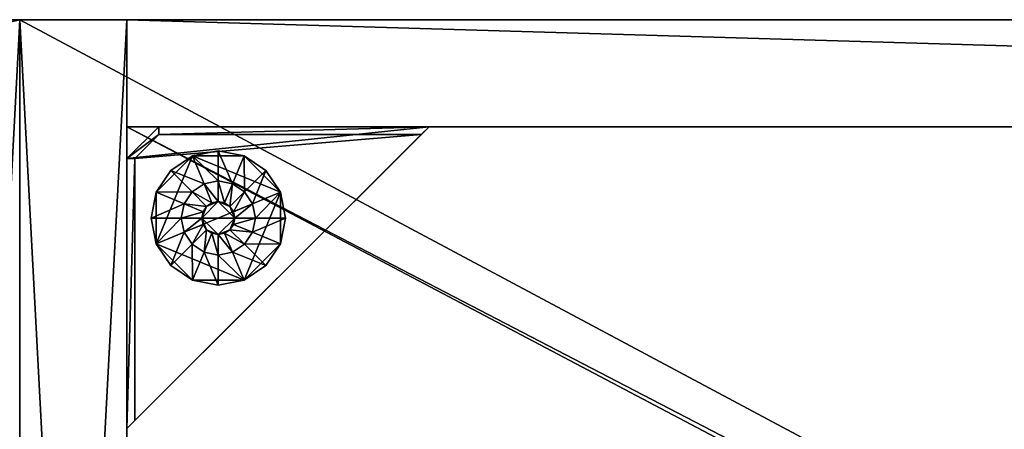
# Model space of a CAD drawing. Extents: x -1.64 to 1.64, y -1.24 to 1.25.
# Drawn here: x 0.9 to 1.08, y 1.17 to 1.24 of the extents above; entities that cross this region are included whole.
import ezdxf

# ---------------------------------------------------------------- set-up
doc = ezdxf.new("R2010")
doc.units = 0
doc.header["$MEASUREMENT"] = 0
doc.layers.get('0').update_dxf_attribs({"linetype": 'CONTINUOUS'})

msp = doc.modelspace()

# ---------------------------------------------------------------- linework, layer by layer
for points in [[(0.89535, 1.2446, 1.80073), (-0.89535, 1.2446, 1.80073), (-0.89535, 0.84455, 1.80073)], [(0.89535, 1.2446, 1.80073), (-0.89535, 0.84455, 1.80073), (0.89535, 0.84455, 1.80073)], [(-0.89535, 1.2446, 1.80073), (0.89535, 1.2446, 1.80073), (0.89535, 1.2446, 1.77103)], [(-0.89535, 1.2446, 1.80073), (0.89535, 1.2446, 1.77103), (-0.89535, 1.2446, 1.77103)], [(0.89535, 0.85089, 1.77103), (-0.89535, 0.85089, 1.77103), (-0.89535, 1.2446, 1.77103)], [(0.89535, 0.85089, 1.77103), (-0.89535, 1.2446, 1.77103), (0.89535, 1.2446, 1.77103)], [(0.89535, 1.2446, 0.7625), (0.87515, 1.2446, 0.7625), (0.87515, 1.2446, 1.77103)], [(0.89535, 1.2446, 0.7625), (0.87515, 1.2446, 1.77103), (0.89535, 1.2446, 1.77103)], [(0.89535, 0.8636, 1.77103), (0.89535, 1.2446, 1.77103), (0.87515, 1.2446, 1.77103)], [(0.89535, 0.8636, 1.77103), (0.87515, 1.2446, 1.77103), (0.87515, 0.8636, 1.77103)], [(0.87515, 0.8636, 0.7625), (0.87515, 1.2446, 0.7625), (0.89535, 1.2446, 0.7625)], [(0.87515, 0.8636, 0.7625), (0.89535, 1.2446, 0.7625), (0.89535, 0.8636, 0.7625)], [(0.89535, 1.2446, 0.0153), (0.89535, 1.2446, 1.77103), (0.91555, 1.2446, 1.77103)], [(0.89535, 1.2446, 0.0153), (0.91555, 1.2446, 1.77103), (0.91555, 1.2446, 0.0153)], [(0.89535, 0.8636, 1.77103), (0.91555, 0.8636, 1.77103), (0.91555, 1.2446, 1.77103)], [(0.89535, 0.8636, 1.77103), (0.91555, 1.2446, 1.77103), (0.89535, 1.2446, 1.77103)], [(0.89535, 0.8636, 0.0153), (0.89535, 0.8636, 1.77103), (0.89535, 1.2446, 1.77103)], [(0.89535, 0.8636, 0.0153), (0.89535, 1.2446, 1.77103), (0.89535, 1.2446, 0.0153)], [(0.91555, 0.8636, 0.0153), (0.89535, 0.8636, 0.0153), (0.89535, 1.2446, 0.0153)], [(0.91555, 0.8636, 0.0153), (0.89535, 1.2446, 0.0153), (0.91555, 1.2446, 0.0153)], [(1.63196, 0.85089, 1.77103), (0.89535, 0.85089, 1.77103), (0.89535, 1.2446, 1.77103)], [(1.63196, 0.85089, 1.77103), (0.89535, 1.2446, 1.77103), (1.63196, 1.2446, 1.77103)], [(1.6383, 1.2446, 1.80073), (0.89535, 1.2446, 1.80073), (0.89535, 0.84455, 1.80073)], [(1.6383, 1.2446, 1.80073), (0.89535, 0.84455, 1.80073), (1.6383, 0.84455, 1.80073)], [(0.89535, 0.84455, 1.80073), (0.89535, 1.2446, 1.80073), (0.89535, 1.2446, 1.77103)], [(0.89535, 1.2446, 1.77103), (0.89535, 0.85089, 1.77103), (0.89535, 0.85089, 1.77579)], [(0.89535, 1.2446, 1.77103), (0.89535, 0.85089, 1.77579), (0.89535, 0.85146, 1.77671)], [(0.89535, 0.84495, 1.7959), (0.89535, 0.84455, 1.80073), (0.89535, 1.2446, 1.77103)], [(0.89535, 1.2446, 1.77103), (0.89535, 0.85146, 1.77671), (0.89535, 0.85334, 1.78052)], [(0.89535, 1.2446, 1.77103), (0.89535, 0.85334, 1.78052), (0.89535, 0.85365, 1.78211)], [(0.89535, 0.85246, 1.78671), (0.89535, 0.84495, 1.7959), (0.89535, 1.2446, 1.77103)], [(0.89535, 1.2446, 1.77103), (0.89535, 0.85365, 1.78211), (0.89535, 0.8532, 1.78528)], [(0.89535, 1.2446, 1.77103), (0.89535, 0.8532, 1.78528), (0.89535, 0.85246, 1.78671)], [(0.89535, 1.2446, 1.77103), (0.89535, 1.2446, 1.80073), (1.6383, 1.2446, 1.80073)], [(1.63196, 1.2446, 1.77579), (1.63196, 1.2446, 1.77103), (0.89535, 1.2446, 1.77103)], [(1.63139, 1.2446, 1.77671), (1.63196, 1.2446, 1.77579), (0.89535, 1.2446, 1.77103)], [(0.89535, 1.2446, 1.77103), (1.6383, 1.2446, 1.80073), (1.63039, 1.2446, 1.78671)], [(0.89535, 1.2446, 1.77103), (1.63039, 1.2446, 1.78671), (1.62965, 1.2446, 1.78528)], [(1.62951, 1.2446, 1.78052), (1.63139, 1.2446, 1.77671), (0.89535, 1.2446, 1.77103)], [(0.89535, 1.2446, 1.77103), (1.62965, 1.2446, 1.78528), (1.6292, 1.2446, 1.78211)], [(1.6292, 1.2446, 1.78211), (1.62951, 1.2446, 1.78052), (0.89535, 1.2446, 1.77103)], [(0.89535, 0.8636, 0.7625), (0.89535, 1.2446, 0.7625), (0.89535, 1.2446, 1.77103)], [(0.89535, 0.8636, 0.7625), (0.89535, 1.2446, 1.77103), (0.89535, 0.8636, 1.77103)], [(0.89535, 0.85089, 1.77103), (0.89535, 1.2446, 1.77103), (0.89535, 1.2446, 1.80073)], [(0.89535, 1.2446, 1.80073), (0.89535, 0.84455, 1.80073), (0.89535, 0.84495, 1.7959)], [(0.89535, 0.85146, 1.77671), (0.89535, 0.85089, 1.77103), (0.89535, 1.2446, 1.80073)], [(0.89535, 0.85334, 1.78052), (0.89535, 0.85146, 1.77671), (0.89535, 1.2446, 1.80073)], [(0.89535, 1.2446, 1.80073), (0.89535, 0.84495, 1.7959), (0.89535, 0.85246, 1.78671)], [(0.89535, 1.2446, 1.80073), (0.89535, 0.85246, 1.78671), (0.89535, 0.8532, 1.78528)], [(0.89535, 0.85365, 1.78211), (0.89535, 0.85334, 1.78052), (0.89535, 1.2446, 1.80073)], [(0.89535, 0.8532, 1.78528), (0.89535, 0.85365, 1.78211), (0.89535, 1.2446, 1.80073)], [(0.91555, 1.2244, 1.77103), (0.91555, 1.2446, 1.77103), (0.91555, 1.2446, 0.0153)], [(0.91555, 1.2244, 1.77103), (0.91555, 1.2446, 0.0153), (0.91555, 1.2244, 0.0153)], [(0.91555, 1.2446, 1.77103), (1.59905, 1.2446, 1.77103), (1.59905, 1.2446, 0.0153)], [(0.91555, 1.2446, 1.77103), (1.59905, 1.2446, 0.0153), (0.91555, 1.2446, 0.0153)], [(1.59905, 1.2244, 1.77103), (1.59905, 1.2446, 1.77103), (0.91555, 1.2446, 1.77103)], [(1.59905, 1.2244, 1.77103), (0.91555, 1.2446, 1.77103), (0.91555, 1.2244, 1.77103)], [(0.91555, 1.2446, 0.0153), (1.59905, 1.2446, 0.0153), (1.59905, 1.2244, 0.0153)], [(0.91555, 1.2446, 0.0153), (1.59905, 1.2244, 0.0153), (0.91555, 1.2244, 0.0153)], [(0.91555, 1.16554, 0.33218), (0.91555, 1.16395, 0.33176), (0.91555, 1.2446, 0.0153)], [(0.91555, 1.2446, 1.77103), (0.91555, 1.16395, 1.49165), (0.91555, 1.16554, 1.49123)], [(0.91555, 1.2446, 1.77103), (0.91555, 1.16554, 1.49123), (0.91555, 1.1667, 1.49006)], [(0.91555, 1.1667, 0.33335), (0.91555, 1.16554, 0.33218), (0.91555, 1.2446, 0.0153)], [(0.91555, 1.16712, 0.33493), (0.91555, 1.1667, 0.33335), (0.91555, 1.2446, 0.0153)], [(0.91555, 1.2446, 1.77103), (0.91555, 1.1667, 1.49006), (0.91555, 1.16712, 1.48848)], [(0.91555, 1.2446, 1.77103), (0.91555, 1.16712, 1.48848), (0.91555, 1.1667, 1.48689)], [(0.91555, 1.16712, 0.33493), (0.91555, 1.2446, 0.0153), (0.91555, 1.2446, 1.77103)], [(0.91555, 1.1667, 0.33652), (0.91555, 1.16712, 0.33493), (0.91555, 1.2446, 1.77103)], [(0.91555, 1.16554, 0.33768), (0.91555, 1.1667, 0.33652), (0.91555, 1.2446, 1.77103)], [(0.91555, 1.2446, 1.77103), (0.91555, 1.1667, 1.48689), (0.91555, 1.1667, 1.45806)], [(0.91555, 1.2446, 1.77103), (0.91555, 1.1667, 1.45806), (0.91555, 1.16712, 1.45648)], [(0.91555, 1.16712, 0.36693), (0.91555, 1.16554, 0.33768), (0.91555, 1.2446, 1.77103)], [(0.91555, 1.1667, 0.36852), (0.91555, 1.16712, 0.36693), (0.91555, 1.2446, 1.77103)], [(0.91555, 1.16554, 0.36968), (0.91555, 1.1667, 0.36852), (0.91555, 1.2446, 1.77103)], [(0.91555, 1.2446, 1.77103), (0.91555, 1.16712, 1.45648), (0.91555, 1.16712, 1.42448)], [(0.91555, 1.16712, 0.39893), (0.91555, 1.16554, 0.36968), (0.91555, 1.2446, 1.77103)], [(0.91555, 1.1667, 0.40052), (0.91555, 1.16712, 0.39893), (0.91555, 1.2446, 1.77103)], [(0.91555, 1.16554, 0.40168), (0.91555, 1.1667, 0.40052), (0.91555, 1.2446, 1.77103)], [(0.91555, 1.2446, 1.77103), (0.91555, 1.16712, 1.42448), (0.91555, 1.16712, 1.39248)], [(0.91555, 1.16712, 0.43093), (0.91555, 1.16554, 0.40168), (0.91555, 1.2446, 1.77103)], [(0.91555, 1.1667, 0.43252), (0.91555, 1.16712, 0.43093), (0.91555, 1.2446, 1.77103)], [(0.91555, 1.16554, 0.43368), (0.91555, 1.1667, 0.43252), (0.91555, 1.2446, 1.77103)], [(0.91555, 1.2446, 1.77103), (0.91555, 1.16712, 1.39248), (0.91555, 1.16712, 1.36048)], [(0.91555, 1.16712, 0.46293), (0.91555, 1.16554, 0.43368), (0.91555, 1.2446, 1.77103)], [(0.91555, 1.1667, 0.46452), (0.91555, 1.16712, 0.46293), (0.91555, 1.2446, 1.77103)], [(0.91555, 1.16554, 0.46568), (0.91555, 1.1667, 0.46452), (0.91555, 1.2446, 1.77103)], [(0.91555, 1.2446, 1.77103), (0.91555, 1.16712, 1.36048), (0.91555, 1.16712, 1.14456)], [(0.91555, 1.16712, 0.67239), (0.91555, 1.16554, 0.46568), (0.91555, 1.2446, 1.77103)], [(0.91555, 1.1667, 0.67398), (0.91555, 1.16712, 0.67239), (0.91555, 1.2446, 1.77103)], [(0.91555, 1.16554, 0.67514), (0.91555, 1.1667, 0.67398), (0.91555, 1.2446, 1.77103)], [(0.91555, 1.2446, 1.77103), (0.91555, 1.16712, 1.14456), (0.91555, 1.16712, 1.11256)], [(0.91555, 1.16712, 0.70439), (0.91555, 1.16554, 0.67514), (0.91555, 1.2446, 1.77103)], [(0.91555, 1.1667, 0.70598), (0.91555, 1.16712, 0.70439), (0.91555, 1.2446, 1.77103)], [(0.91555, 1.16554, 0.70714), (0.91555, 1.1667, 0.70598), (0.91555, 1.2446, 1.77103)], [(0.91555, 1.2446, 1.77103), (0.91555, 1.16712, 1.11256), (0.91555, 1.16712, 1.08056)], [(0.91555, 1.16712, 0.73639), (0.91555, 1.16554, 0.70714), (0.91555, 1.2446, 1.77103)], [(0.91555, 1.1667, 0.73798), (0.91555, 1.16712, 0.73639), (0.91555, 1.2446, 1.77103)], [(0.91555, 1.16554, 0.73914), (0.91555, 1.1667, 0.73798), (0.91555, 1.2446, 1.77103)], [(0.91555, 1.2446, 1.77103), (0.91555, 1.16712, 1.08056), (0.91555, 1.16712, 1.04856)], [(0.91555, 1.16712, 0.76839), (0.91555, 1.16554, 0.73914), (0.91555, 1.2446, 1.77103)], [(0.91555, 1.1667, 0.76998), (0.91555, 1.16712, 0.76839), (0.91555, 1.2446, 1.77103)], [(0.91555, 1.16554, 0.77114), (0.91555, 1.1667, 0.76998), (0.91555, 1.2446, 1.77103)], [(0.91555, 1.2446, 1.77103), (0.91555, 1.16712, 1.04856), (0.91555, 1.16712, 1.01656)], [(0.91555, 1.16712, 0.80039), (0.91555, 1.16554, 0.77114), (0.91555, 1.2446, 1.77103)], [(0.91555, 1.1667, 0.80198), (0.91555, 1.16712, 0.80039), (0.91555, 1.2446, 1.77103)], [(0.91555, 1.1667, 0.80198), (0.91555, 1.2446, 1.77103), (0.91555, 1.16712, 1.01656)], [(0.91555, 0.8636, 0.0153), (0.91555, 1.2446, 0.0153), (0.91555, 1.16395, 0.33176)], [(0.91555, 1.16395, 1.49165), (0.91555, 1.2446, 1.77103), (0.91555, 0.8636, 1.77103)], [(0.92155, 1.2244, 0.01452), (0.92155, 1.2244, 0.01302), (0.91555, 1.2184, 0.01302)], [(0.92155, 1.2244, 0.01452), (0.91555, 1.2184, 0.01302), (0.91555, 1.2184, 0.01452)], [(0.91555, 1.1674, 0.01302), (0.97255, 1.2244, 0.01302), (0.91705, 1.1689, 0.01452)], [(0.91555, 1.2184, 0.01302), (0.92155, 1.2244, 0.01302), (0.97255, 1.2244, 0.01302)], [(0.91555, 1.2184, 0.01302), (0.97255, 1.2244, 0.01302), (0.91555, 1.1674, 0.01302)], [(0.92155, 1.2229, 0.01452), (0.92155, 1.2244, 0.01452), (0.91555, 1.2184, 0.01452)], [(1.59905, 1.2244, 1.77103), (0.91555, 1.2244, 1.77103), (0.91555, 1.2244, 0.0153)], [(1.59905, 1.2244, 1.77103), (0.91555, 1.2244, 0.0153), (1.59905, 1.2244, 0.0153)], [(0.91555, 1.2244, 1.45098), (1.59905, 1.2244, 1.45098), (1.59905, 1.2244, 1.42448)], [(0.91555, 1.2244, 1.45098), (1.59905, 1.2244, 1.42448), (0.91555, 1.2244, 1.42448)], [(0.91555, 0.86915, 1.45098), (1.59905, 0.86915, 1.45098), (1.59905, 1.2244, 1.45098)], [(0.91555, 0.86915, 1.45098), (1.59905, 1.2244, 1.45098), (0.91555, 1.2244, 1.45098)], [(0.91555, 0.86915, 1.42448), (0.91555, 0.86915, 1.45098), (0.91555, 1.2244, 1.45098)], [(0.91555, 0.86915, 1.42448), (0.91555, 1.2244, 1.45098), (0.91555, 1.2244, 1.42448)], [(1.59905, 0.86915, 1.42448), (0.91555, 0.86915, 1.42448), (0.91555, 1.2244, 1.42448)], [(1.59905, 0.86915, 1.42448), (0.91555, 1.2244, 1.42448), (1.59905, 1.2244, 1.42448)], [(0.91555, 1.2244, 1.10706), (1.59905, 1.2244, 1.10706), (1.59905, 1.2244, 1.08056)], [(0.91555, 1.2244, 1.10706), (1.59905, 1.2244, 1.08056), (0.91555, 1.2244, 1.08056)], [(0.91555, 0.86915, 1.10706), (1.59905, 0.86915, 1.10706), (1.59905, 1.2244, 1.10706)], [(0.91555, 0.86915, 1.10706), (1.59905, 1.2244, 1.10706), (0.91555, 1.2244, 1.10706)], [(0.91555, 0.86915, 1.08056), (0.91555, 0.86915, 1.10706), (0.91555, 1.2244, 1.10706)], [(0.91555, 0.86915, 1.08056), (0.91555, 1.2244, 1.10706), (0.91555, 1.2244, 1.08056)], [(1.59905, 0.86915, 1.08056), (0.91555, 0.86915, 1.08056), (0.91555, 1.2244, 1.08056)], [(1.59905, 0.86915, 1.08056), (0.91555, 1.2244, 1.08056), (1.59905, 1.2244, 1.08056)], [(0.91555, 1.2244, 0.76289), (1.59905, 1.2244, 0.76289), (1.59905, 1.2244, 0.73639)], [(0.91555, 1.2244, 0.76289), (1.59905, 1.2244, 0.73639), (0.91555, 1.2244, 0.73639)], [(0.91555, 0.86915, 0.76289), (1.59905, 0.86915, 0.76289), (1.59905, 1.2244, 0.76289)], [(0.91555, 0.86915, 0.76289), (1.59905, 1.2244, 0.76289), (0.91555, 1.2244, 0.76289)], [(0.91555, 0.86915, 0.73639), (0.91555, 0.86915, 0.76289), (0.91555, 1.2244, 0.76289)], [(0.91555, 0.86915, 0.73639), (0.91555, 1.2244, 0.76289), (0.91555, 1.2244, 0.73639)], [(1.59905, 0.86915, 0.73639), (0.91555, 0.86915, 0.73639), (0.91555, 1.2244, 0.73639)], [(1.59905, 0.86915, 0.73639), (0.91555, 1.2244, 0.73639), (1.59905, 1.2244, 0.73639)], [(0.91555, 1.2244, 0.42543), (1.59905, 1.2244, 0.42543), (1.59905, 1.2244, 0.39893)], [(0.91555, 1.2244, 0.42543), (1.59905, 1.2244, 0.39893), (0.91555, 1.2244, 0.39893)], [(0.91555, 0.86915, 0.42543), (1.59905, 0.86915, 0.42543), (1.59905, 1.2244, 0.42543)], [(0.91555, 0.86915, 0.42543), (1.59905, 1.2244, 0.42543), (0.91555, 1.2244, 0.42543)], [(0.91555, 0.86915, 0.39893), (0.91555, 0.86915, 0.42543), (0.91555, 1.2244, 0.42543)], [(0.91555, 0.86915, 0.39893), (0.91555, 1.2244, 0.42543), (0.91555, 1.2244, 0.39893)], [(1.59905, 0.86915, 0.39893), (0.91555, 0.86915, 0.39893), (0.91555, 1.2244, 0.39893)], [(1.59905, 0.86915, 0.39893), (0.91555, 1.2244, 0.39893), (1.59905, 1.2244, 0.39893)], [(0.91555, 1.2244, 0.0895), (1.59905, 1.2244, 0.0895), (1.59905, 1.2244, 0.0693)], [(0.91555, 1.2244, 0.0895), (1.59905, 1.2244, 0.0693), (0.91555, 1.2244, 0.0693)], [(0.91555, 0.8636, 0.0895), (1.59905, 0.8636, 0.0895), (1.59905, 1.2244, 0.0895)], [(0.91555, 0.8636, 0.0895), (1.59905, 1.2244, 0.0895), (0.91555, 1.2244, 0.0895)], [(0.91555, 0.8636, 0.0693), (0.91555, 0.8636, 0.0895), (0.91555, 1.2244, 0.0895)], [(0.91555, 0.8636, 0.0693), (0.91555, 1.2244, 0.0895), (0.91555, 1.2244, 0.0693)], [(1.59905, 0.8636, 0.0693), (0.91555, 0.8636, 0.0693), (0.91555, 1.2244, 0.0693)], [(1.59905, 0.8636, 0.0693), (0.91555, 1.2244, 0.0693), (1.59905, 1.2244, 0.0693)], [(0.97255, 1.2244, 0.01302), (0.97105, 1.2229, 0.01452), (0.91705, 1.1689, 0.01452)], [(0.92155, 1.2229, 0.03502), (0.97105, 1.2229, 0.03502), (0.97255, 1.2244, 0.03502)], [(0.92155, 1.2229, 0.03502), (0.97255, 1.2244, 0.03502), (0.92155, 1.2244, 0.03502)], [(0.92155, 1.2229, 0.03502), (0.92155, 1.2244, 0.03502), (0.92155, 1.2244, 0.01452)], [(0.92155, 1.2229, 0.03502), (0.92155, 1.2244, 0.01452), (0.92155, 1.2229, 0.01452)], [(0.92155, 1.2244, 0.01452), (0.92155, 1.2244, 0.03502), (0.97255, 1.2244, 0.03502)], [(0.97255, 1.2244, 0.03502), (0.97255, 1.2244, 0.01302), (0.92155, 1.2244, 0.01302)], [(0.97255, 1.2244, 0.03502), (0.92155, 1.2244, 0.01302), (0.92155, 1.2244, 0.01452)], [(0.97255, 1.2244, 0.01302), (0.97255, 1.2244, 0.03502), (0.97105, 1.2229, 0.03502)], [(0.97255, 1.2244, 0.01302), (0.97105, 1.2229, 0.03502), (0.97105, 1.2229, 0.01452)], [(0.92155, 1.2229, 0.01452), (0.91555, 1.2184, 0.01452), (0.91705, 1.2184, 0.01452)], [(0.91705, 1.2184, 0.01452), (0.91705, 1.1689, 0.01452), (0.97105, 1.2229, 0.01452)], [(0.92155, 1.2229, 0.01452), (0.91705, 1.2184, 0.01452), (0.97105, 1.2229, 0.01452)], [(0.97105, 1.2229, 0.01452), (0.97105, 1.2229, 0.03502), (0.92155, 1.2229, 0.03502)], [(0.97105, 1.2229, 0.01452), (0.92155, 1.2229, 0.03502), (0.92155, 1.2229, 0.01452)], [(0.92106, 1.21201, 0), (0.92382, 1.21613, 0), (0.92794, 1.21889, 0)], [(0.92106, 1.20229, 0), (0.92106, 1.21201, 0), (0.92794, 1.21889, 0)], [(0.92106, 1.20229, 0), (0.92794, 1.21889, 0), (0.94453, 1.21201, 0)], [(0.92794, 1.21889, 0), (0.92382, 1.21613, 0), (0.92382, 1.21613, 0.00508)], [(0.92794, 1.21889, 0), (0.92382, 1.21613, 0.00508), (0.92794, 1.21889, 0.00508)], [(0.93012, 1.21362, 0.00508), (0.92794, 1.21889, 0.00508), (0.92382, 1.21613, 0.00508)], [(0.9328, 1.21985, 0), (0.92794, 1.21889, 0), (0.92794, 1.21889, 0.00508)], [(0.9328, 1.21985, 0), (0.92794, 1.21889, 0.00508), (0.9328, 1.21985, 0.00508)], [(0.92794, 1.21889, 0), (0.9328, 1.21985, 0), (0.93766, 1.21889, 0)], [(0.9328, 1.21415, 0.00508), (0.9328, 1.21985, 0.00508), (0.92794, 1.21889, 0.00508)], [(0.92794, 1.21889, 0), (0.93766, 1.21889, 0), (0.94453, 1.21201, 0)], [(0.9328, 1.21415, 0.00508), (0.92794, 1.21889, 0.00508), (0.93012, 1.21362, 0.00508)], [(0.93766, 1.21889, 0), (0.9328, 1.21985, 0), (0.9328, 1.21985, 0.00508)], [(0.93766, 1.21889, 0), (0.9328, 1.21985, 0.00508), (0.93766, 1.21889, 0.00508)], [(0.93548, 1.21362, 0.00508), (0.93766, 1.21889, 0.00508), (0.9328, 1.21985, 0.00508)], [(0.93548, 1.21362, 0.00508), (0.9328, 1.21985, 0.00508), (0.9328, 1.21415, 0.00508)], [(0.93775, 1.2121, 0.00508), (0.93766, 1.21889, 0.00508), (0.93548, 1.21362, 0.00508)], [(0.94178, 1.21613, 0), (0.93766, 1.21889, 0), (0.93766, 1.21889, 0.00508)], [(0.94178, 1.21613, 0), (0.93766, 1.21889, 0.00508), (0.94178, 1.21613, 0.00508)], [(0.93766, 1.21889, 0), (0.94178, 1.21613, 0), (0.94453, 1.21201, 0)], [(0.93775, 1.2121, 0.00508), (0.94178, 1.21613, 0.00508), (0.93766, 1.21889, 0.00508)], [(0.91555, 1.2184, 0.01302), (0.91555, 1.1674, 0.01302), (0.91555, 1.1674, 0.03502)], [(0.91555, 1.1674, 0.03502), (0.91555, 1.2184, 0.03502), (0.91555, 1.2184, 0.01452)], [(0.91555, 1.1674, 0.03502), (0.91555, 1.2184, 0.01452), (0.91555, 1.2184, 0.01302)], [(0.91555, 1.2184, 0.03502), (0.91705, 1.2184, 0.03502), (0.91705, 1.2184, 0.01452)], [(0.91555, 1.2184, 0.03502), (0.91705, 1.2184, 0.01452), (0.91555, 1.2184, 0.01452)], [(0.91555, 1.1674, 0.03502), (0.91705, 1.1689, 0.03502), (0.91705, 1.2184, 0.03502)], [(0.91555, 1.1674, 0.03502), (0.91705, 1.2184, 0.03502), (0.91555, 1.2184, 0.03502)], [(0.91705, 1.2184, 0.03502), (0.91705, 1.1689, 0.03502), (0.91705, 1.1689, 0.01452)], [(0.91705, 1.2184, 0.03502), (0.91705, 1.1689, 0.01452), (0.91705, 1.2184, 0.01452)], [(0.92382, 1.21613, 0), (0.92106, 1.21201, 0), (0.92106, 1.21201, 0.00508)], [(0.92382, 1.21613, 0), (0.92106, 1.21201, 0.00508), (0.92382, 1.21613, 0.00508)], [(0.92784, 1.2121, 0.00508), (0.92382, 1.21613, 0.00508), (0.92106, 1.21201, 0.00508)], [(0.93012, 1.21362, 0.00508), (0.92382, 1.21613, 0.00508), (0.92784, 1.2121, 0.00508)], [(0.93927, 1.20983, 0.00508), (0.94178, 1.21613, 0.00508), (0.93775, 1.2121, 0.00508)], [(0.93927, 1.20983, 0.00508), (0.94453, 1.21201, 0.00508), (0.94178, 1.21613, 0.00508)], [(0.94453, 1.21201, 0), (0.94178, 1.21613, 0), (0.94178, 1.21613, 0.00508)], [(0.94453, 1.21201, 0), (0.94178, 1.21613, 0.00508), (0.94453, 1.21201, 0.00508)], [(0.92784, 1.2121, 0.00508), (0.92784, 1.2121, 0.01295), (0.93012, 1.21362, 0.01295)], [(0.92784, 1.2121, 0.00508), (0.93012, 1.21362, 0.01295), (0.93012, 1.21362, 0.00508)], [(0.9316, 1.21003, 0.01295), (0.93012, 1.21362, 0.01295), (0.92784, 1.2121, 0.01295)], [(0.93012, 1.21362, 0.00508), (0.93012, 1.21362, 0.01295), (0.9328, 1.21415, 0.01295)], [(0.93012, 1.21362, 0.00508), (0.9328, 1.21415, 0.01295), (0.9328, 1.21415, 0.00508)], [(0.9328, 1.21027, 0.01295), (0.9328, 1.21415, 0.01295), (0.93012, 1.21362, 0.01295)], [(0.9328, 1.21027, 0.01295), (0.93012, 1.21362, 0.01295), (0.9316, 1.21003, 0.01295)], [(0.9328, 1.21415, 0.00508), (0.9328, 1.21415, 0.01295), (0.93548, 1.21362, 0.01295)], [(0.9328, 1.21415, 0.00508), (0.93548, 1.21362, 0.01295), (0.93548, 1.21362, 0.00508)], [(0.93399, 1.21003, 0.01295), (0.93548, 1.21362, 0.01295), (0.9328, 1.21415, 0.01295)], [(0.93399, 1.21003, 0.01295), (0.9328, 1.21415, 0.01295), (0.9328, 1.21027, 0.01295)], [(0.935, 1.20936, 0.01295), (0.93548, 1.21362, 0.01295), (0.93399, 1.21003, 0.01295)], [(0.935, 1.20936, 0.01295), (0.93775, 1.2121, 0.01295), (0.93548, 1.21362, 0.01295)], [(0.93548, 1.21362, 0.00508), (0.93548, 1.21362, 0.01295), (0.93775, 1.2121, 0.01295)], [(0.93548, 1.21362, 0.00508), (0.93775, 1.2121, 0.01295), (0.93775, 1.2121, 0.00508)], [(0.92106, 1.21201, 0), (0.9201, 1.20715, 0), (0.9201, 1.20715, 0.00508)], [(0.92106, 1.21201, 0), (0.9201, 1.20715, 0.00508), (0.92106, 1.21201, 0.00508)], [(0.92106, 1.20229, 0), (0.9201, 1.20715, 0), (0.92106, 1.21201, 0)], [(0.92633, 1.20983, 0.00508), (0.92106, 1.21201, 0.00508), (0.9201, 1.20715, 0.00508)], [(0.92784, 1.2121, 0.00508), (0.92106, 1.21201, 0.00508), (0.92633, 1.20983, 0.00508)], [(0.94453, 1.21201, 0), (0.93766, 1.19542, 0), (0.92106, 1.20229, 0)], [(0.92633, 1.20983, 0.00508), (0.92633, 1.20983, 0.01295), (0.92784, 1.2121, 0.01295)], [(0.92633, 1.20983, 0.00508), (0.92784, 1.2121, 0.01295), (0.92784, 1.2121, 0.00508)], [(0.93059, 1.20936, 0.01295), (0.92784, 1.2121, 0.01295), (0.92633, 1.20983, 0.01295)], [(0.9316, 1.21003, 0.01295), (0.92784, 1.2121, 0.01295), (0.93059, 1.20936, 0.01295)], [(0.93568, 1.20835, 0.01295), (0.93775, 1.2121, 0.01295), (0.935, 1.20936, 0.01295)], [(0.93568, 1.20835, 0.01295), (0.93927, 1.20983, 0.01295), (0.93775, 1.2121, 0.01295)], [(0.94453, 1.21201, 0), (0.94453, 1.20229, 0), (0.93766, 1.19542, 0)], [(0.93775, 1.2121, 0.00508), (0.93775, 1.2121, 0.01295), (0.93927, 1.20983, 0.01295)], [(0.93775, 1.2121, 0.00508), (0.93927, 1.20983, 0.01295), (0.93927, 1.20983, 0.00508)], [(0.9398, 1.20715, 0.00508), (0.94453, 1.21201, 0.00508), (0.93927, 1.20983, 0.00508)], [(0.9398, 1.20715, 0.00508), (0.9455, 1.20715, 0.00508), (0.94453, 1.21201, 0.00508)], [(0.9455, 1.20715, 0), (0.94453, 1.21201, 0), (0.94453, 1.21201, 0.00508)], [(0.9455, 1.20715, 0), (0.94453, 1.21201, 0.00508), (0.9455, 1.20715, 0.00508)], [(0.94453, 1.21201, 0), (0.9455, 1.20715, 0), (0.94453, 1.20229, 0)], [(0.92633, 1.20983, 0.00508), (0.9201, 1.20715, 0.00508), (0.92579, 1.20715, 0.00508)], [(0.92579, 1.20715, 0.00508), (0.92579, 1.20715, 0.01295), (0.92633, 1.20983, 0.01295)], [(0.92579, 1.20715, 0.00508), (0.92633, 1.20983, 0.01295), (0.92633, 1.20983, 0.00508)], [(0.92992, 1.20835, 0.01295), (0.92633, 1.20983, 0.01295), (0.92579, 1.20715, 0.01295)], [(0.93059, 1.20936, 0.01295), (0.92633, 1.20983, 0.01295), (0.92992, 1.20835, 0.01295)], [(0.9328, 1.21027, 0.01626), (0.93059, 1.20936, 0.01626), (0.92968, 1.20715, 0.01626)], [(0.93591, 1.20715, 0.01626), (0.9328, 1.21027, 0.01626), (0.92968, 1.20715, 0.01626)], [(0.93059, 1.20936, 0.01626), (0.92992, 1.20835, 0.01626), (0.92968, 1.20715, 0.01626)], [(0.92992, 1.20835, 0.01295), (0.92992, 1.20835, 0.01626), (0.93059, 1.20936, 0.01626)], [(0.92992, 1.20835, 0.01295), (0.93059, 1.20936, 0.01626), (0.93059, 1.20936, 0.01295)], [(0.9328, 1.21027, 0.01626), (0.9316, 1.21003, 0.01626), (0.93059, 1.20936, 0.01626)], [(0.93059, 1.20936, 0.01295), (0.93059, 1.20936, 0.01626), (0.9316, 1.21003, 0.01626)], [(0.93059, 1.20936, 0.01295), (0.9316, 1.21003, 0.01626), (0.9316, 1.21003, 0.01295)], [(0.9316, 1.21003, 0.01295), (0.9316, 1.21003, 0.01626), (0.9328, 1.21027, 0.01626)], [(0.9316, 1.21003, 0.01295), (0.9328, 1.21027, 0.01626), (0.9328, 1.21027, 0.01295)], [(0.935, 1.20936, 0.01626), (0.93399, 1.21003, 0.01626), (0.9328, 1.21027, 0.01626)], [(0.93591, 1.20715, 0.01626), (0.935, 1.20936, 0.01626), (0.9328, 1.21027, 0.01626)], [(0.9328, 1.21027, 0.01295), (0.9328, 1.21027, 0.01626), (0.93399, 1.21003, 0.01626)], [(0.9328, 1.21027, 0.01295), (0.93399, 1.21003, 0.01626), (0.93399, 1.21003, 0.01295)], [(0.93399, 1.21003, 0.01295), (0.93399, 1.21003, 0.01626), (0.935, 1.20936, 0.01626)], [(0.93399, 1.21003, 0.01295), (0.935, 1.20936, 0.01626), (0.935, 1.20936, 0.01295)], [(0.93591, 1.20715, 0.01626), (0.93568, 1.20835, 0.01626), (0.935, 1.20936, 0.01626)], [(0.935, 1.20936, 0.01295), (0.935, 1.20936, 0.01626), (0.93568, 1.20835, 0.01626)], [(0.935, 1.20936, 0.01295), (0.93568, 1.20835, 0.01626), (0.93568, 1.20835, 0.01295)], [(0.93591, 1.20715, 0.01295), (0.93927, 1.20983, 0.01295), (0.93568, 1.20835, 0.01295)], [(0.93591, 1.20715, 0.01295), (0.9398, 1.20715, 0.01295), (0.93927, 1.20983, 0.01295)], [(0.93927, 1.20983, 0.00508), (0.93927, 1.20983, 0.01295), (0.9398, 1.20715, 0.01295)], [(0.93927, 1.20983, 0.00508), (0.9398, 1.20715, 0.01295), (0.9398, 1.20715, 0.00508)], [(0.92992, 1.20835, 0.01295), (0.92579, 1.20715, 0.01295), (0.92968, 1.20715, 0.01295)], [(0.92968, 1.20715, 0.01295), (0.92968, 1.20715, 0.01626), (0.92992, 1.20835, 0.01626)], [(0.92968, 1.20715, 0.01295), (0.92992, 1.20835, 0.01626), (0.92992, 1.20835, 0.01295)], [(0.93568, 1.20835, 0.01295), (0.93568, 1.20835, 0.01626), (0.93591, 1.20715, 0.01626)], [(0.93568, 1.20835, 0.01295), (0.93591, 1.20715, 0.01626), (0.93591, 1.20715, 0.01295)], [(0.9201, 1.20715, 0), (0.92106, 1.20229, 0), (0.92106, 1.20229, 0.00508)], [(0.9201, 1.20715, 0), (0.92106, 1.20229, 0.00508), (0.9201, 1.20715, 0.00508)], [(0.92579, 1.20715, 0.00508), (0.9201, 1.20715, 0.00508), (0.92106, 1.20229, 0.00508)], [(0.92579, 1.20715, 0.00508), (0.92106, 1.20229, 0.00508), (0.92633, 1.20447, 0.00508)], [(0.92633, 1.20447, 0.00508), (0.92633, 1.20447, 0.01295), (0.92579, 1.20715, 0.01295)], [(0.92633, 1.20447, 0.00508), (0.92579, 1.20715, 0.01295), (0.92579, 1.20715, 0.00508)], [(0.92968, 1.20715, 0.01295), (0.92579, 1.20715, 0.01295), (0.92633, 1.20447, 0.01295)], [(0.92968, 1.20715, 0.01295), (0.92633, 1.20447, 0.01295), (0.92992, 1.20596, 0.01295)], [(0.92992, 1.20596, 0.01295), (0.92633, 1.20447, 0.01295), (0.92784, 1.2022, 0.01295)], [(0.92992, 1.20596, 0.01295), (0.92784, 1.2022, 0.01295), (0.93059, 1.20495, 0.01295)], [(0.92968, 1.20715, 0.01626), (0.92992, 1.20596, 0.01626), (0.93059, 1.20495, 0.01626)], [(0.92968, 1.20715, 0.01626), (0.93059, 1.20495, 0.01626), (0.9328, 1.20403, 0.01626)], [(0.92968, 1.20715, 0.01626), (0.9328, 1.20403, 0.01626), (0.93591, 1.20715, 0.01626)], [(0.92992, 1.20596, 0.01295), (0.92992, 1.20596, 0.01626), (0.92968, 1.20715, 0.01626)], [(0.92992, 1.20596, 0.01295), (0.92968, 1.20715, 0.01626), (0.92968, 1.20715, 0.01295)], [(0.93059, 1.20495, 0.01295), (0.93059, 1.20495, 0.01626), (0.92992, 1.20596, 0.01626)], [(0.93059, 1.20495, 0.01295), (0.92992, 1.20596, 0.01626), (0.92992, 1.20596, 0.01295)], [(0.9328, 1.20403, 0.01626), (0.935, 1.20495, 0.01626), (0.93591, 1.20715, 0.01626)], [(0.935, 1.20495, 0.01626), (0.93568, 1.20596, 0.01626), (0.93591, 1.20715, 0.01626)], [(0.935, 1.20495, 0.01295), (0.93927, 1.20447, 0.01295), (0.93568, 1.20596, 0.01295)], [(0.93568, 1.20596, 0.01295), (0.93568, 1.20596, 0.01626), (0.935, 1.20495, 0.01626)], [(0.93568, 1.20596, 0.01295), (0.935, 1.20495, 0.01626), (0.935, 1.20495, 0.01295)], [(0.93568, 1.20596, 0.01295), (0.93927, 1.20447, 0.01295), (0.9398, 1.20715, 0.01295)], [(0.93568, 1.20596, 0.01295), (0.9398, 1.20715, 0.01295), (0.93591, 1.20715, 0.01295)], [(0.93591, 1.20715, 0.01295), (0.93591, 1.20715, 0.01626), (0.93568, 1.20596, 0.01626)], [(0.93591, 1.20715, 0.01295), (0.93568, 1.20596, 0.01626), (0.93568, 1.20596, 0.01295)], [(0.93927, 1.20447, 0.00508), (0.94453, 1.20229, 0.00508), (0.9455, 1.20715, 0.00508)], [(0.93927, 1.20447, 0.00508), (0.9455, 1.20715, 0.00508), (0.9398, 1.20715, 0.00508)], [(0.9398, 1.20715, 0.00508), (0.9398, 1.20715, 0.01295), (0.93927, 1.20447, 0.01295)], [(0.9398, 1.20715, 0.00508), (0.93927, 1.20447, 0.01295), (0.93927, 1.20447, 0.00508)], [(0.94453, 1.20229, 0), (0.9455, 1.20715, 0), (0.9455, 1.20715, 0.00508)], [(0.94453, 1.20229, 0), (0.9455, 1.20715, 0.00508), (0.94453, 1.20229, 0.00508)], [(0.92633, 1.20447, 0.00508), (0.92106, 1.20229, 0.00508), (0.92382, 1.19817, 0.00508)], [(0.92633, 1.20447, 0.00508), (0.92382, 1.19817, 0.00508), (0.92784, 1.2022, 0.00508)], [(0.92784, 1.2022, 0.00508), (0.92784, 1.2022, 0.01295), (0.92633, 1.20447, 0.01295)], [(0.92784, 1.2022, 0.00508), (0.92633, 1.20447, 0.01295), (0.92633, 1.20447, 0.00508)], [(0.93059, 1.20495, 0.01295), (0.92784, 1.2022, 0.01295), (0.93012, 1.20068, 0.01295)], [(0.93059, 1.20495, 0.01295), (0.93012, 1.20068, 0.01295), (0.9316, 1.20427, 0.01295)], [(0.9316, 1.20427, 0.01295), (0.93012, 1.20068, 0.01295), (0.9328, 1.20015, 0.01295)], [(0.93059, 1.20495, 0.01626), (0.9316, 1.20427, 0.01626), (0.9328, 1.20403, 0.01626)], [(0.9316, 1.20427, 0.01295), (0.9316, 1.20427, 0.01626), (0.93059, 1.20495, 0.01626)], [(0.9316, 1.20427, 0.01295), (0.93059, 1.20495, 0.01626), (0.93059, 1.20495, 0.01295)], [(0.9316, 1.20427, 0.01295), (0.9328, 1.20015, 0.01295), (0.9328, 1.20403, 0.01295)], [(0.9328, 1.20403, 0.01295), (0.9328, 1.20403, 0.01626), (0.9316, 1.20427, 0.01626)], [(0.9328, 1.20403, 0.01295), (0.9316, 1.20427, 0.01626), (0.9316, 1.20427, 0.01295)], [(0.9328, 1.20403, 0.01626), (0.93399, 1.20427, 0.01626), (0.935, 1.20495, 0.01626)], [(0.9328, 1.20403, 0.01295), (0.93548, 1.20068, 0.01295), (0.93399, 1.20427, 0.01295)], [(0.93399, 1.20427, 0.01295), (0.93399, 1.20427, 0.01626), (0.9328, 1.20403, 0.01626)], [(0.93399, 1.20427, 0.01295), (0.9328, 1.20403, 0.01626), (0.9328, 1.20403, 0.01295)], [(0.9328, 1.20403, 0.01295), (0.9328, 1.20015, 0.01295), (0.93548, 1.20068, 0.01295)], [(0.93399, 1.20427, 0.01295), (0.93775, 1.2022, 0.01295), (0.935, 1.20495, 0.01295)], [(0.935, 1.20495, 0.01295), (0.935, 1.20495, 0.01626), (0.93399, 1.20427, 0.01626)], [(0.935, 1.20495, 0.01295), (0.93399, 1.20427, 0.01626), (0.93399, 1.20427, 0.01295)], [(0.93399, 1.20427, 0.01295), (0.93548, 1.20068, 0.01295), (0.93775, 1.2022, 0.01295)], [(0.935, 1.20495, 0.01295), (0.93775, 1.2022, 0.01295), (0.93927, 1.20447, 0.01295)], [(0.93775, 1.2022, 0.00508), (0.94453, 1.20229, 0.00508), (0.93927, 1.20447, 0.00508)], [(0.93927, 1.20447, 0.00508), (0.93927, 1.20447, 0.01295), (0.93775, 1.2022, 0.01295)], [(0.93927, 1.20447, 0.00508), (0.93775, 1.2022, 0.01295), (0.93775, 1.2022, 0.00508)], [(0.92106, 1.20229, 0), (0.92382, 1.19817, 0), (0.92382, 1.19817, 0.00508)], [(0.92106, 1.20229, 0), (0.92382, 1.19817, 0.00508), (0.92106, 1.20229, 0.00508)], [(0.92794, 1.19542, 0), (0.92382, 1.19817, 0), (0.92106, 1.20229, 0)], [(0.93766, 1.19542, 0), (0.92794, 1.19542, 0), (0.92106, 1.20229, 0)], [(0.92784, 1.2022, 0.00508), (0.92382, 1.19817, 0.00508), (0.92794, 1.19542, 0.00508)], [(0.92784, 1.2022, 0.00508), (0.92794, 1.19542, 0.00508), (0.93012, 1.20068, 0.00508)], [(0.93012, 1.20068, 0.00508), (0.93012, 1.20068, 0.01295), (0.92784, 1.2022, 0.01295)], [(0.93012, 1.20068, 0.00508), (0.92784, 1.2022, 0.01295), (0.92784, 1.2022, 0.00508)], [(0.93548, 1.20068, 0.00508), (0.94178, 1.19817, 0.00508), (0.93775, 1.2022, 0.00508)], [(0.93775, 1.2022, 0.00508), (0.93775, 1.2022, 0.01295), (0.93548, 1.20068, 0.01295)], [(0.93775, 1.2022, 0.00508), (0.93548, 1.20068, 0.01295), (0.93548, 1.20068, 0.00508)], [(0.94453, 1.20229, 0), (0.94178, 1.19817, 0), (0.93766, 1.19542, 0)], [(0.93775, 1.2022, 0.00508), (0.94178, 1.19817, 0.00508), (0.94453, 1.20229, 0.00508)], [(0.94178, 1.19817, 0), (0.94453, 1.20229, 0), (0.94453, 1.20229, 0.00508)], [(0.94178, 1.19817, 0), (0.94453, 1.20229, 0.00508), (0.94178, 1.19817, 0.00508)], [(0.93012, 1.20068, 0.00508), (0.92794, 1.19542, 0.00508), (0.9328, 1.19445, 0.00508)], [(0.93012, 1.20068, 0.00508), (0.9328, 1.19445, 0.00508), (0.9328, 1.20015, 0.00508)], [(0.9328, 1.20015, 0.00508), (0.9328, 1.20015, 0.01295), (0.93012, 1.20068, 0.01295)], [(0.9328, 1.20015, 0.00508), (0.93012, 1.20068, 0.01295), (0.93012, 1.20068, 0.00508)], [(0.9328, 1.20015, 0.00508), (0.93766, 1.19542, 0.00508), (0.93548, 1.20068, 0.00508)], [(0.93548, 1.20068, 0.00508), (0.93548, 1.20068, 0.01295), (0.9328, 1.20015, 0.01295)], [(0.93548, 1.20068, 0.00508), (0.9328, 1.20015, 0.01295), (0.9328, 1.20015, 0.00508)], [(0.9328, 1.20015, 0.00508), (0.9328, 1.19445, 0.00508), (0.93766, 1.19542, 0.00508)], [(0.93548, 1.20068, 0.00508), (0.93766, 1.19542, 0.00508), (0.94178, 1.19817, 0.00508)], [(0.92382, 1.19817, 0), (0.92794, 1.19542, 0), (0.92794, 1.19542, 0.00508)], [(0.92382, 1.19817, 0), (0.92794, 1.19542, 0.00508), (0.92382, 1.19817, 0.00508)], [(0.93766, 1.19542, 0), (0.94178, 1.19817, 0), (0.94178, 1.19817, 0.00508)], [(0.93766, 1.19542, 0), (0.94178, 1.19817, 0.00508), (0.93766, 1.19542, 0.00508)], [(0.92794, 1.19542, 0), (0.9328, 1.19445, 0), (0.9328, 1.19445, 0.00508)], [(0.92794, 1.19542, 0), (0.9328, 1.19445, 0.00508), (0.92794, 1.19542, 0.00508)], [(0.93766, 1.19542, 0), (0.9328, 1.19445, 0), (0.92794, 1.19542, 0)], [(0.9328, 1.19445, 0), (0.93766, 1.19542, 0), (0.93766, 1.19542, 0.00508)], [(0.9328, 1.19445, 0), (0.93766, 1.19542, 0.00508), (0.9328, 1.19445, 0.00508)], [(0.91705, 1.1689, 0.03502), (0.91555, 1.1674, 0.03502), (0.91555, 1.1674, 0.01302)], [(0.91705, 1.1689, 0.01452), (0.91705, 1.1689, 0.03502), (0.91555, 1.1674, 0.01302)]]:
    msp.add_3dface(points)

doc.saveas('drawing.dxf')
